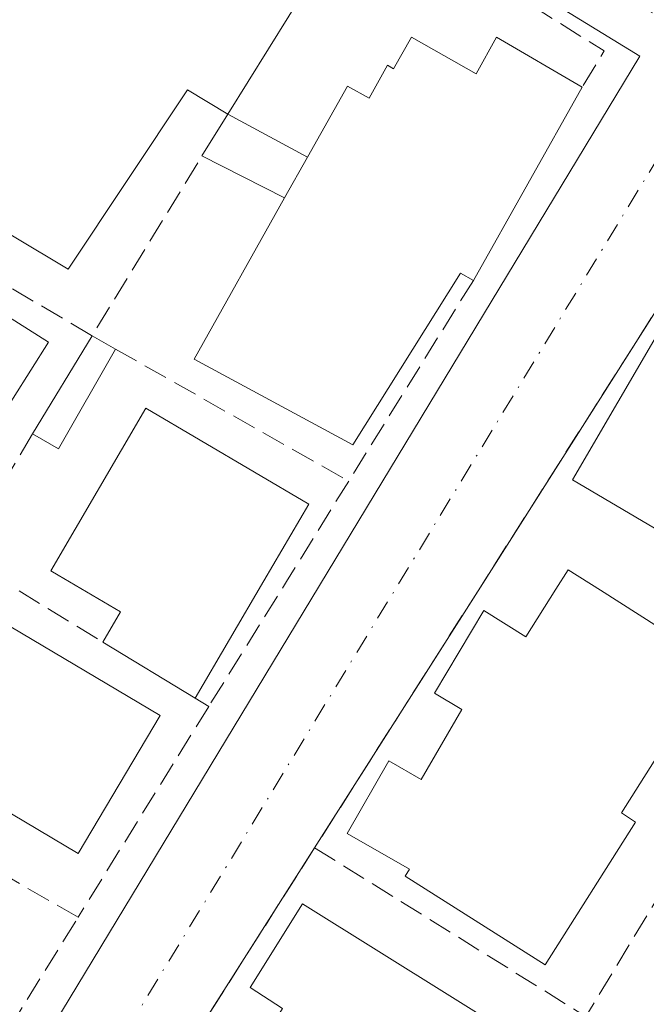
# Model space of a CAD drawing. Units: metres. Extents: x 608378 to 611856, y 4669117 to 4671490.
# Drawn here: x 608466 to 608509, y 4669187 to 4669254 of the extents above; entities that cross this region are included whole.
import ezdxf

# ---------------------------------------------------------------- set-up
doc = ezdxf.new("R2010")
doc.units = ezdxf.units.M
doc.header["$MEASUREMENT"] = 0
doc.linetypes.add('DGN Style 3', pattern=[2.307223458686699, 1.648016756204785, -0.6592067024819142])
doc.linetypes.add('DGN Style 4', pattern=[2.6384748266838614, 1.318413404963828, -0.6592067024819142, 0.001648016756204785, -0.6592067024819142])
for name, color, linetype, lineweight in [('Edificación Cxs', 1, 'Continuous', 13), ('Edificación ligera Cxs', 1, 'Continuous', 0), ('Elemento construido', 1, 'Continuous', 0), ('Muro lineal', 1, 'DGN Style 3', 13), ('Vía urbana Cxs', 4, 'Continuous', 0), ('Vía urbana eje', 4, 'DGN Style 4', 0)]:
    doc.layers.add(name, color=color, linetype=linetype, lineweight=lineweight)

# ---------------------------------------------------------------- blocks, each defined once
blk = doc.blocks.new('*U22')
at = {"layer": 'Vía urbana Cxs', "color": 4, "linetype": 'Continuous', "lineweight": 0}
for points in [[(608467.7301000003, 4669184.710100001, 277.0889000000025), (608508.1901000004, 4669251.590100001, 276.3690000000061), (608482.6300999997, 4669267.270099999, 280.1576000000059), (608471.1201, 4669273.640100001, 279.1475000000065), (608462.4301000005, 4669259.100099999, 279.7667999999976), (608463.2500999998, 4669258.610099999, 280.4192000000039), (608453.5100999996, 4669242.7501, 277.3864999999932), (608444.5301000001, 4669228.120100001, 278.0669999999955), (608437.7401000002, 4669217.0801, 277.1928000000044), (608434.8901000004, 4669212.420100001, 277.6184000000067), (608426.6001000004, 4669198.920100001, 277.5798999999971), (608444.0900999998, 4669188.550100001, 277.8622999999934), (608461.0100999996, 4669178.520099999, 277.7554999999993)], [(608553.2301000003, 4669224.4001, 276.3684000000067), (608520.0500999996, 4669243.850099999, 277.6901000000071), (608516.4001000002, 4669245.450099999, 277.2356), (608497.3201000001, 4669215.4001, 278.2216000000044), (608486.0301000001, 4669197.620100001, 277.906799999997), (608470.5701000001, 4669173.300100001, 278.6975999999996), (608472.4401000004, 4669172.170100001, 280.0786999999983), (608485.2801000001, 4669164.440099999, 279.6212999999989), (608489.5000999998, 4669161.890100001, 278.0513000000064), (608507.2301000003, 4669151.210100001, 277.273199999996), (608508.6201, 4669150.780099999, 277.129700000005)]]:
    blk.add_polyline3d(points, close=True, dxfattribs=at)

msp = doc.modelspace()

# ---------------------------------------------------------------- linework, layer by layer
at = {"layer": 'Edificación Cxs', "color": 1, "linetype": 'Continuous', "lineweight": 13, "flags": 128}
for points, elevation in [([(608485.6601, 4669256.550100001), (608480.1201, 4669247.640100001), (608477.3701, 4669249.300100001), (608469.2301000003, 4669237.0701), (608458.3000999996, 4669243.600099999), (608459.5800999999, 4669245.7301), (608458.1002000002, 4669246.620100001), (608464.7301000003, 4669257.720100001), (608463.2500999998, 4669258.610099999), (608462.4301000005, 4669259.100099999), (608471.1201, 4669273.640100001), (608489.0867, 4669262.3836)], 281.4642000000022), ([(608498.4200999998, 4669252.870100001), (608504.2500999998, 4669249.4801), (608496.8400999998, 4669236.300100001), (608495.9600999998, 4669236.800100001), (608488.6201, 4669225.0801), (608477.8201000001, 4669230.940099999), (608483.9801000003, 4669241.9301), (608485.5500999996, 4669244.710100001), (608488.2600999996, 4669249.550100001), (608489.7500999998, 4669248.710100001), (608491.0000999998, 4669250.960100001), (608491.4001000002, 4669250.710100001), (608492.6201, 4669252.870100001), (608497.0301000001, 4669250.390100001)], 280.7519999999932), ([(608528.5100999996, 4669235.670100001), (608525.8400999998, 4669231.0001), (608522.4801000003, 4669225.120100001), (608524.7801000001, 4669223.780099999), (608519.5701000001, 4669214.780099999), (608518.9401000004, 4669213.6801), (608516.9301000005, 4669214.850099999), (608503.6001000004, 4669222.710100001), (608509.7801000001, 4669233.300100001), (608512.0701000001, 4669232.0101), (608517.6101000002, 4669241.8201), (608525.9200999998, 4669237.120100001)], 282.5706999999966), ([(608482.5701000001, 4669215.8201), (608477.8901000004, 4669207.8301), (608471.6101000002, 4669211.6501), (608472.8101000005, 4669213.710100001), (608468.5500999996, 4669216.210100001), (608468.0500999996, 4669216.5101), (608474.5301000001, 4669227.5801), (608485.6401000004, 4669221.050100001)], 280.0754000000015), ([(608505.5100999996, 4669215.1801), (608509.4600999998, 4669212.6601), (608510.9801000003, 4669215.0101), (608515.0100999996, 4669212.800100001), (608506.9200999998, 4669200.0101), (608507.8901000004, 4669199.380100001), (608501.7301000003, 4669189.640100001), (608492.1901000004, 4669195.6801), (608492.4801000003, 4669196.170100001), (608488.2500999998, 4669198.590100001), (608491.0800999999, 4669203.550100001), (608493.2801000001, 4669202.280099999), (608496.0500999996, 4669207.050100001), (608494.1901000004, 4669208.170100001), (608497.5500999996, 4669213.800100001), (608500.4200999998, 4669212.0101), (608502.4600999998, 4669215.2601), (608503.3000999996, 4669216.5801)], 282.4548000000067), ([(608475.5100999996, 4669206.640100001), (608469.9200999998, 4669197.2301), (608459.0100999996, 4669203.710100001), (608461.5301000001, 4669207.940099999), (608464.6001000004, 4669213.120100001)], 282.2819000000018), ([(608500.4301000005, 4669184.280099999), (608495.3901000004, 4669176.2301), (608497.6601, 4669174.8201), (608495.7600999996, 4669171.780099999), (608492.9600999998, 4669173.530099999), (608489.3201000001, 4669167.690099999), (608487.8701, 4669168.600099999), (608485.2801000001, 4669164.440099999), (608472.4401000004, 4669172.170100001), (608479.7500999998, 4669183.870100001), (608481.4401000004, 4669182.800100001), (608483.8300999999, 4669186.6601), (608481.6401000004, 4669188.100099999), (608485.1901000004, 4669193.800100001)], 283.0776000000042)]:
    msp.add_lwpolyline(points, close=True, dxfattribs=dict(at, elevation=elevation))
at = {"layer": 'Edificación Cxs', "color": 1, "linetype": 'Continuous', "lineweight": 13, "extrusion": (-0.8526409102381038, 0.518433713285218, 0.06503816662266934), "elevation": 1901898.503575749, "flags": 128}
msp.add_lwpolyline([(-4305781.685083805, -123678.68030608), (-4305774.920415783, -123677.0990582259), (-4305764.429049942, -123678.7074635785)], dxfattribs=at)
at = {"layer": 'Edificación Cxs', "color": 1, "linetype": 'Continuous', "lineweight": 13, "extrusion": (0.02639990977994282, 0.04695692454453802, 0.9985479918366115), "elevation": 235595.506668963, "flags": 128}
msp.add_lwpolyline([(1757850.399652528, -4361951.964050891), (1757850.399652528, -4361936.821862592)], dxfattribs=at)
at = {"layer": 'Edificación Cxs', "color": 1, "linetype": 'Continuous', "lineweight": 13, "extrusion": (0.06792879312687262, 0.1202815573736647, 0.9904130582843163), "elevation": 603235.3339590124, "flags": 128}
msp.add_lwpolyline([(1766258.517268962, -4323024.275676391), (1766258.517268962, -4323021.052077145)], dxfattribs=at)
at = {"layer": 'Edificación Cxs', "color": 1, "linetype": 'Continuous', "lineweight": 13, "extrusion": (-0.03505528679495364, -0.05984866271555608, 0.9975917323428874), "elevation": -300498.9544394924, "flags": 128}
msp.add_lwpolyline([(-1834844.447640447, 4326069.084253367), (-1834844.447640447, 4326059.802175019)], dxfattribs=at)
at = {"layer": 'Edificación Cxs', "color": 1, "linetype": 'Continuous', "lineweight": 13, "extrusion": (0.2397425116043693, -0.1458306360351713, 0.9598213134345405), "elevation": -534768.7703332973, "flags": 128}
msp.add_lwpolyline([(4305385.0170187, 1830144.638589498), (4305385.017018699, 1830152.296853074)], dxfattribs=at)
at = {"layer": 'Edificación Cxs', "color": 1, "linetype": 'Continuous', "lineweight": 13}
for points in [[(608480.1201, 4669247.640100001, 279.1396999999997), (608477.3701, 4669249.300100001, 280.8954999999987), (608469.2301000003, 4669237.0701, 278.1803999999975), (608458.3000999996, 4669243.600099999, 278.4100999999937), (608459.5800999999, 4669245.7301, 279.1867999999959), (608458.1002000002, 4669246.620100001, 278.5899999999965), (608464.7301000003, 4669257.720100001, 281.4642000000022), (608463.2500999998, 4669258.610099999, 280.4192000000039)], [(608485.5500999996, 4669244.710100001, 280.3067000000011), (608488.2600999996, 4669249.550100001, 279.0060999999987), (608489.7500999998, 4669248.710100001, 279.629700000005), (608491.0000999998, 4669250.960100001, 279.0440999999992), (608491.4001000002, 4669250.710100001, 279.2133999999933), (608492.6201, 4669252.870100001, 278.5697999999975), (608497.0301000001, 4669250.390100001, 279.7856999999931), (608498.4200999998, 4669252.870100001, 278.6812999999966), (608504.2500999998, 4669249.4801, 277.8573000000033)], [(608496.8400999998, 4669236.300100001, 278.6729999999953), (608495.9600999998, 4669236.800100001, 279.565499999997), (608488.6201, 4669225.0801, 279.2348999999958), (608477.8201000001, 4669230.940099999, 279.618100000007), (608483.9801000003, 4669241.9301, 280.7519999999931)], [(608524.7801000001, 4669223.780099999, 280.5687999999937), (608519.5701000001, 4669214.780099999, 279.5700999999972), (608518.9401000004, 4669213.6801, 279.1738999999943), (608516.9301000005, 4669214.850099999, 280.5568000000058), (608503.6001000004, 4669222.710100001, 279.5647999999928), (608509.7801000001, 4669233.300100001, 280.1267999999982), (608512.0701000001, 4669232.0101, 282.5706999999966), (608517.6101000002, 4669241.8201, 279.540599999993), (608525.9200999998, 4669237.120100001, 280.1098000000056), (608528.5100999996, 4669235.670100001, 279.0449999999983)], [(608467.9101, 4669232.100099999, 278.9119999999967), (608461.8701, 4669222.550100001, 278.7214999999997), (608449.3501000004, 4669230.440099999, 280.0568999999959), (608455.3701, 4669240.0101, 279.3920999999973), (608467.9101, 4669232.100099999, 278.9119999999967)], [(608471.6101000002, 4669211.6501, 280.0754000000015), (608472.8101000005, 4669213.710100001, 279.9287999999942), (608468.5500999996, 4669216.210100001, 279.0795999999973), (608468.0500999996, 4669216.5101, 278.8460999999952), (608474.5301000001, 4669227.5801, 278.8196000000025), (608485.6401000004, 4669221.050100001, 278.3559999999998), (608482.5701000001, 4669215.8201, 278.570200000002)], [(608505.5100999996, 4669215.1801, 281.2807999999932), (608509.4600999998, 4669212.6601, 282.0377000000008), (608510.9801000003, 4669215.0101, 280.9526000000042), (608515.0100999996, 4669212.800100001, 279.6016999999993), (608506.9200999998, 4669200.0101, 280.5421999999962), (608507.8901000004, 4669199.380100001, 279.7709999999934), (608501.7301000003, 4669189.640100001, 279.4694000000018), (608492.1901000004, 4669195.6801, 280.5694999999978), (608492.4801000003, 4669196.170100001, 280.7826000000059), (608488.2500999998, 4669198.590100001, 278.6254999999946), (608491.0800999999, 4669203.550100001, 279.351800000004), (608493.2801000001, 4669202.280099999, 281.1481000000058), (608496.0500999996, 4669207.050100001, 281.8742000000057), (608494.1901000004, 4669208.170100001, 279.834799999997), (608497.5500999996, 4669213.800100001, 279.350099999996), (608500.4200999998, 4669212.0101, 282.4548000000068), (608502.4600999998, 4669215.2601, 281.1674999999959), (608503.3000999996, 4669216.5801, 279.9887000000017), (608505.5100999996, 4669215.1801, 281.2807999999932)], [(608464.6001000004, 4669213.120100001, 279.9685999999929), (608475.5100999996, 4669206.640100001, 279.0580000000046), (608469.9200999998, 4669197.2301, 278.5451999999932), (608459.0100999996, 4669203.710100001, 280.1551000000036), (608461.5301000001, 4669207.940099999, 282.2819000000018)], [(608472.4401000004, 4669172.170100001, 280.0786999999983), (608479.7500999998, 4669183.870100001, 281.1679000000004), (608481.4401000004, 4669182.800100001, 283.0776000000042), (608483.8300999999, 4669186.6601, 282.8473999999987), (608481.6401000004, 4669188.100099999, 280.4875000000029), (608485.1901000004, 4669193.800100001, 279.3301999999967), (608500.4301000005, 4669184.280099999, 279.793399999995)]]:
    msp.add_polyline3d(points, dxfattribs=at)
msp.add_3dface([(608467.9101, 4669232.100099999, 280.0568999999959), (608461.8701, 4669222.550100001, 280.0568999999959), (608449.3501000004, 4669230.440099999, 280.0568999999959), (608455.3701, 4669240.0101, 280.0568999999959)], dxfattribs=at)
at = {"layer": 'Edificación ligera Cxs', "color": 1, "linetype": 'Continuous', "lineweight": 0, "extrusion": (-0.04389118375602499, -0.07092021787741327, 0.9965158737745803), "elevation": -357572.8055806364, "flags": 128}
msp.add_lwpolyline([(-1939794.110933269, 4275679.278511334), (-1939794.110933269, 4275682.65367685)], dxfattribs=at)
at = {"layer": 'Edificación ligera Cxs', "color": 1, "linetype": 'Continuous', "lineweight": 0, "extrusion": (-0.1635526924866393, 0.08825218950480707, 0.9825792934048521), "elevation": 312827.042501217, "flags": 128}
msp.add_lwpolyline([(-4398142.733734664, -1652453.144337904), (-4398142.733734664, -1652446.864872242)], dxfattribs=at)
at = {"layer": 'Edificación ligera Cxs', "color": 1, "linetype": 'Continuous', "lineweight": 0, "extrusion": (-0.2564607312673773, 0.1298247041073546, 0.9577961367228623), "elevation": 450399.6086609325, "flags": 128}
msp.add_lwpolyline([(-4440705.267045444, -1499783.303819897), (-4440705.267045445, -1499789.892133675)], dxfattribs=at)
at = {"layer": 'Edificación ligera Cxs', "color": 1, "linetype": 'Continuous', "lineweight": 0, "extrusion": (0.06792879312687262, 0.1202815573736647, 0.9904130582843163), "elevation": 603235.3339590124, "flags": 128}
msp.add_lwpolyline([(1766258.517268962, -4323024.275676391), (1766258.517268962, -4323021.052077145)], dxfattribs=at)
at = {"layer": 'Edificación ligera Cxs', "color": 1, "linetype": 'Continuous', "lineweight": 0, "extrusion": (0.02237899733222333, 0.03702204496688491, 0.9990638361310423), "elevation": 186759.9616432799, "flags": 128}
msp.add_lwpolyline([(1894715.363917658, -4306631.654549733), (1894715.363917658, -4306639.490838459)], dxfattribs=at)
at = {"layer": 'Edificación ligera Cxs', "color": 1, "linetype": 'Continuous', "lineweight": 0, "extrusion": (0.02528751364741829, -0.01447272791317307, 0.9995754507791211), "elevation": -51911.21696923104, "flags": 128}
msp.add_lwpolyline([(4354703.461379253, 1790483.813552161), (4354703.461379253, 1790481.98078061)], dxfattribs=at)
at = {"layer": 'Edificación ligera Cxs', "color": 1, "linetype": 'Continuous', "lineweight": 0, "extrusion": (0.1292465024999981, -0.05881287058213978, 0.9898668535946673), "elevation": -195692.1369036582, "flags": 128}
msp.add_lwpolyline([(4501929.693039547, 1366124.57740085), (4501921.883452126, 1366125.304872635), (4501922.08703795, 1366127.340807708)], dxfattribs=at)
at = {"layer": 'Edificación ligera Cxs', "color": 1, "linetype": 'Continuous', "lineweight": 0}
for points in [[(608485.5500999996, 4669244.710100001, 280.7519999999931), (608483.9801000003, 4669241.9301, 280.7519999999931), (608478.3501000004, 4669244.780099999, 280.7519999999931), (608480.1201, 4669247.640100001, 280.7519999999931)], [(608472.4600999998, 4669231.620100001, 279.0568999999959), (608468.5701000001, 4669224.8101, 279.0568999999959), (608466.8201000001, 4669225.8301, 279.0568999999959), (608470.8701, 4669232.530099999, 279.0568999999959)]]:
    msp.add_3dface(points, dxfattribs=at)
at = {"layer": 'Elemento construido', "color": 1, "linetype": 'Continuous', "lineweight": 0, "extrusion": (0.112024001546213, -0.05709186857657349, 0.9920640814080558), "elevation": -198134.5999461856, "flags": 128}
msp.add_lwpolyline([(4436449.937755279, 1565555.064296413), (4436447.573479274, 1565524.932258829), (4436369.613992216, 1565530.657870891)], dxfattribs=at)
at = {"layer": 'Muro lineal', "color": 1, "linetype": 'DGN Style 3', "lineweight": 13, "extrusion": (0.2132981929822209, 0.1527251987655113, 0.9649761108610692), "elevation": 843173.0375590926, "flags": 128}
msp.add_lwpolyline([(3442179.191095087, -3100440.597494877), (3442160.998896689, -3100448.337135271), (3442159.872006891, -3100445.589151248)], dxfattribs=at)
at = {"layer": 'Muro lineal', "color": 1, "linetype": 'DGN Style 3', "lineweight": 13, "extrusion": (-0.06123790594847243, 0.02596491773635416, 0.9977854187759964), "elevation": 84252.85727695818, "flags": 128}
msp.add_lwpolyline([(-4536309.936575304, -1259697.27539061), (-4536307.304083797, -1259677.258882062), (-4536321.502092679, -1259675.149586471)], dxfattribs=at)
at = {"layer": 'Muro lineal', "color": 1, "linetype": 'DGN Style 3', "lineweight": 13, "extrusion": (-0.02262700070545241, -0.03645905414310106, 0.9990789539421125), "elevation": -183725.9811731551, "flags": 128}
msp.add_lwpolyline([(-1945144.367659919, 4284237.885674033), (-1945144.367659919, 4284221.77044297)], dxfattribs=at)
at = {"layer": 'Muro lineal', "color": 1, "linetype": 'DGN Style 3', "lineweight": 13, "extrusion": (0.03252037290372321, -0.01841934273901632, 0.9993013325115031), "elevation": -65937.95642820286, "flags": 128}
msp.add_lwpolyline([(4362685.529912691, 1770477.304991007), (4362685.529912691, 1770459.030457113)], dxfattribs=at)
at = {"layer": 'Muro lineal', "color": 1, "linetype": 'DGN Style 3', "lineweight": 13, "extrusion": (-0.8492755107697895, 0.5253491208211868, 0.05233935478317638), "elevation": 1936212.293431642, "flags": 128}
msp.add_lwpolyline([(-4291006.685164016, -101200.830908496), (-4290998.642869622, -101200.8126835161), (-4290988.60893899, -101201.2945439749)], dxfattribs=at)
at = {"layer": 'Muro lineal', "color": 1, "linetype": 'DGN Style 3', "lineweight": 13, "extrusion": (0.2986349395412688, -0.1830343180846561, 0.9366512751758084), "elevation": -672652.1931387129, "flags": 128}
msp.add_lwpolyline([(4298939.900756366, 1799556.038972197), (4298939.900756366, 1799554.874419746)], dxfattribs=at)
at = {"layer": 'Muro lineal', "color": 1, "linetype": 'DGN Style 3', "lineweight": 13, "extrusion": (0.005329629733049857, 0.008605256095787802, 0.9999487709950119), "elevation": 43700.19533201162, "flags": 128}
msp.add_lwpolyline([(608468.6983668519, 4669004.082813919), (608459.7975813303, 4668989.712281838)], dxfattribs=at)
at = {"layer": 'Muro lineal', "color": 1, "linetype": 'DGN Style 3', "lineweight": 13, "extrusion": (0.02094258280748331, -0.08500229761728181, 0.9961606384640656), "elevation": -383872.5685399887, "flags": 128}
msp.add_lwpolyline([(1707781.265293425, 4371238.150315505), (1707767.066974569, 4371251.762871859), (1707755.147048701, 4371240.123033876)], dxfattribs=at)
at = {"layer": 'Muro lineal', "color": 1, "linetype": 'DGN Style 3', "lineweight": 13, "extrusion": (-0.4387604767043456, 0.3063845550123838, 0.8447589884292673), "elevation": 1163825.178731855, "flags": 128}
msp.add_lwpolyline([(-4176591.34756011, -1836642.973046843), (-4176562.556664091, -1836641.495321876), (-4176562.700811002, -1836638.914535391)], dxfattribs=at)
at = {"layer": 'Muro lineal', "color": 1, "linetype": 'DGN Style 3', "lineweight": 13, "extrusion": (-0.2973513442636532, -0.441794995713336, 0.8464037806078442), "elevation": -2243527.060206511, "flags": 128}
msp.add_lwpolyline([(-2102307.010821545, 3566308.077547182), (-2102285.447270572, 3566308.989400693), (-2102285.26699476, 3566308.990339587)], dxfattribs=at)
at = {"layer": 'Muro lineal', "color": 1, "linetype": 'DGN Style 3', "lineweight": 13, "extrusion": (0.006603290282549776, 0.000491526713472939, 0.9999780772391634), "elevation": 6590.620058739543, "flags": 128}
msp.add_lwpolyline([(608428.9900180778, 4669185.874668393), (608445.9103544201, 4669175.84466718), (608454.8205953215, 4669190.214668917)], dxfattribs=at)
at = {"layer": 'Muro lineal', "color": 1, "linetype": 'DGN Style 3', "lineweight": 13}
for points in [[(608529.6001000004, 4669237.640100001, 278.179999999993), (608525.9401000004, 4669239.800100001, 278.4728999999934), (608516.4001000002, 4669245.450099999, 277.2356), (608497.3201000001, 4669215.4001, 278.2216000000044), (608486.0301000001, 4669197.620100001, 277.906799999997)], [(608466.8201000001, 4669225.8301, 279.0568999999959), (608461.8701, 4669217.590100001, 278.318299999999), (608463.9200999998, 4669216.340100001, 278.757500000007), (608471.6101000002, 4669211.6501, 280.0754000000015)], [(608526.6001000004, 4669222.710100001, 279.6391000000003), (608525.7100999998, 4669221.220100001, 279.8727999999974), (608521.7801000001, 4669214.710100001, 278.5699000000022), (608504.5000999998, 4669186.120100001, 278.3929000000062)]]:
    msp.add_polyline3d(points, dxfattribs=at)
at = {"layer": 'Vía urbana Cxs', "color": 4, "linetype": 'Continuous', "lineweight": 0, "extrusion": (0.112024001546213, -0.05709186857657349, 0.9920640814080558), "elevation": -198134.5999461856, "flags": 128}
msp.add_lwpolyline([(4436369.613992216, 1565530.657870891), (4436447.573479274, 1565524.932258829), (4436449.937755279, 1565555.064296413)], dxfattribs=at)
at = {"layer": 'Vía urbana Cxs', "color": 4, "linetype": 'Continuous', "lineweight": 0, "extrusion": (-0.8441942788174329, 0.5360368847584779, 0.0006912237993602819), "elevation": 1989181.913345145, "flags": 128}
msp.add_lwpolyline([(-4267938.550392825, -1097.734542004698), (-4267902.954762482, -1096.748541769143), (-4267881.893126745, -1097.063341844354)], dxfattribs=at)
at = {"layer": 'Vía urbana Cxs', "color": 4, "linetype": 'Continuous', "lineweight": 0, "extrusion": (-0.4387604767043456, 0.3063845550123838, 0.8447589884292673), "elevation": 1163825.178731855, "flags": 128}
msp.add_lwpolyline([(-4176591.34756011, -1836642.973046843), (-4176562.556664091, -1836641.495321876), (-4176562.700811002, -1836638.914535391)], dxfattribs=at)
at = {"layer": 'Vía urbana eje', "color": 4, "linetype": 'DGN Style 4', "lineweight": 0, "extrusion": (0.8498000965327179, -0.5271000304231667, 0.002313841152763749), "elevation": -1944099.152140946, "flags": 128}
msp.add_lwpolyline([(4288688.167566593, 4774.72720263328), (4288683.186625769, 4775.615512613899), (4288678.210955963, 4775.570605429572), (4288673.221517118, 4775.701505241425), (4288668.24584731, 4775.151399409468), (4288663.264906487, 4774.818012660503), (4288658.28923668, 4774.79240542451), (4288653.308295859, 4774.790917787078), (4288648.332626051, 4774.813110423111), (4288643.343187205, 4774.971010162689), (4288633.391847591, 4774.978595533283), (4288628.410906768, 4774.862308203165), (4288623.435236961, 4774.916900752478), (4288618.454296138, 4774.938813052392), (4288613.470128306, 4775.093593137189), (4288608.489187486, 4775.103205470044), (4288603.513517678, 4775.180397958856), (4288598.532576856, 4775.039710694045), (4288593.556907048, 4775.024703429671)], dxfattribs=at)
at = {"layer": 'Vía urbana eje', "color": 4, "linetype": 'DGN Style 4', "lineweight": 0, "extrusion": (0.5012561786666384, 0.865298905020854, 0.0002198140807681033), "elevation": 4345319.815919553, "flags": 128}
msp.add_lwpolyline([(1813945.059416115, -678.9379977687627), (1813949.795118883, -678.8001968066872), (1813954.535834213, -678.4584977515794), (1813959.271536982, -678.2574967910266), (1813964.012252312, -678.4554977228886), (1813968.74795508, -678.1718967643226), (1813973.488670412, -677.4339977187983), (1813978.224373179, -676.6725967717824), (1813982.96508851, -676.5565977112317), (1813987.692138289, -676.9477978382029), (1813992.427841058, -677.0559968701839), (1813997.168556387, -678.7846977650536)], dxfattribs=at)
at = {"layer": 'Vía urbana eje', "color": 4, "linetype": 'DGN Style 4', "lineweight": 0, "extrusion": (-0.8539771280863804, 0.5199314614503383, 0.019857998374797), "elevation": 1908039.558298325, "flags": 128}
msp.add_lwpolyline([(-4304668.531761483, -37621.04037155644), (-4304638.752172098, -37620.66309716189), (-4304633.783706862, -37620.7597229536), (-4304608.967382375, -37620.64722113901), (-4304604.012658932, -37620.49362991965), (-4304574.233069549, -37620.53767242945)], dxfattribs=at)

# ---------------------------------------------------------------- block references
at = {"layer": 'Vía urbana Cxs', "color": 4, "linetype": 'Continuous', "lineweight": 0}
msp.add_blockref('*U22', (0, 0), dxfattribs=at)

doc.saveas('drawing.dxf')
